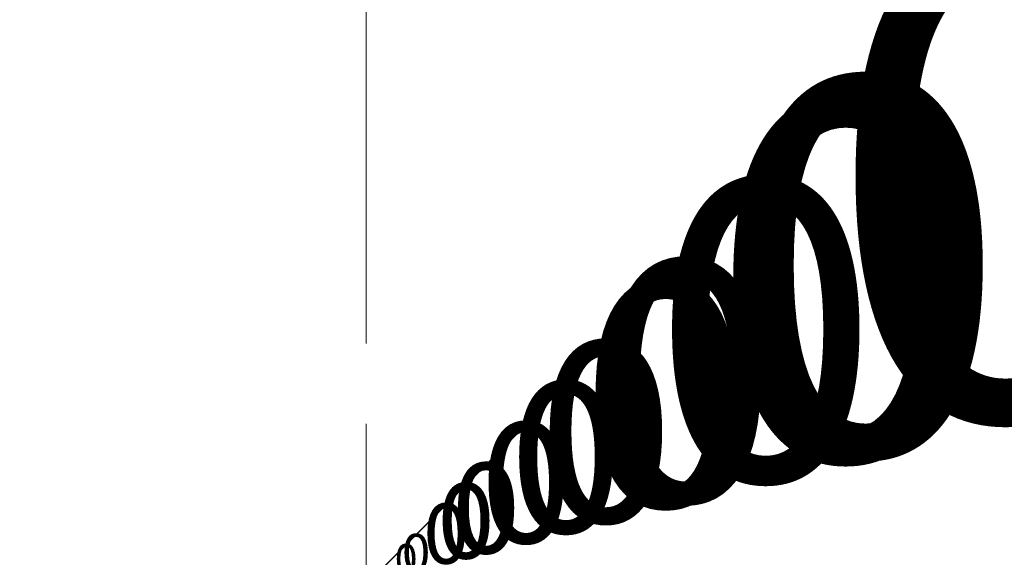
# Model space of a CAD drawing. Units: millimetres. Extents: x -1074 to 10390, y 17 to 8340.
# Drawn here: x 324 to 716, y 1411 to 1625 of the extents above; entities that cross this region are included whole.
import ezdxf

# ---------------------------------------------------------------- set-up
doc = ezdxf.new("R2010")
doc.units = ezdxf.units.MM
for name, color, linetype, lineweight in [('256', 4, 'Continuous', 9), ('256 @ 10', 4, 'Continuous', 9), ('256 @ 100', 4, 'Continuous', 9), ('256 @ 12', 4, 'Continuous', 9), ('256 @ 128', 4, 'Continuous', 9), ('256 @ 1536', 4, 'Continuous', 9), ('256 @ 16 (1)', 4, 'Continuous', 9), ('256 @ 16 (2)', 4, 'Continuous', 9), ('256 @ 192', 4, 'Continuous', 9), ('256 @ 20', 4, 'Continuous', 9), ('256 @ 24', 4, 'Continuous', 9), ('256 @ 30', 4, 'Continuous', 9), ('256 @ 32', 4, 'Continuous', 9), ('256 @ 384', 4, 'Continuous', 9), ('256 @ 4 (1)', 4, 'Continuous', 9), ('256 @ 4 (2)', 4, 'Continuous', 9), ('256 @ 40', 4, 'Continuous', 9), ('256 @ 48', 4, 'Continuous', 9), ('256 @ 5', 4, 'Continuous', 9), ('256 @ 50', 4, 'Continuous', 9), ('256 @ 64', 4, 'Continuous', 9), ('256 @ 768', 4, 'Continuous', 9), ('256 @ 8 (1)', 4, 'Continuous', 9), ('256 @ 8 (2)', 4, 'Continuous', 9), ('256 @ 96', 4, 'Continuous', 9)]:
    doc.layers.add(name, color=color, linetype=linetype, lineweight=lineweight)
doc.styles.add('Arial-3.000', font='arial.ttf', dxfattribs={"height": 3})
doc.dimstyles.new('Dim-Style 10', dxfattribs={"dimtxt": 0.18, "dimasz": 1, "dimexe": 0.5, "dimexo": 5, "dimgap": 1, "dimtad": 1, "dimdec": 0, "dimzin": 0, "dimdsep": 46, "dimtxsty": 'Arial-3.000', "dimblk": 'OBLIQUE', "dimcen": 0.09, "dimclrd": 3, "dimclre": 2, "dimclrt": 1, "dimadec": 0, "dimazin": 0, "dimtfac": 1, "dimtdec": 4, "dimtmove": 0, "dimatfit": 1, "dimfxl": 1, "dimtolj": 1, "dimtzin": 0, "dimlwd": 9, "dimlwe": 9, "dimarcsym": 0})

# ---------------------------------------------------------------- blocks, each defined once
blk = doc.blocks.new('_Oblique')
at = {"color": 0, "linetype": 'ByBlock', "lineweight": -2}
blk.add_line((-0.5, -0.5), (0.5, 0.5), dxfattribs=at)
blk = doc.blocks.new('*D300')
at = {"layer": '256', "color": 2, "linetype": 'Continuous', "lineweight": 9}
blk.add_line((461.73, 719.95), (461.73, 1406.27), dxfattribs=at)
blk.add_line((461.73, 719.95), (461.73, 1406.27), dxfattribs=at)
at = {"layer": '256', "color": 3, "linetype": 'Continuous', "lineweight": 9}
for q in [(449.73, 1400.27), (521.16, 1400.27), (461.73, 1400.27)]:
    blk.add_line((461.73, 1400.27), q, dxfattribs=at)
at = {"layer": 'Defpoints', "color": 0}
for p in [(461.73, 1400.27), (461.73, 659.95), (461.73, 659.95)]:
    blk.add_point(p, dxfattribs=at)
at = {"layer": '256', "color": 3, "lineweight": 9, "xscale": 12, "yscale": 12, "zscale": 12}
blk.add_blockref('_Oblique', (461.73, 1400.27), dxfattribs=at)
at = {"layer": '256', "color": 3, "lineweight": 9, "xscale": 12, "yscale": 12, "zscale": 12, "rotation": 180}
blk.add_blockref('_Oblique', (461.73, 1400.27), dxfattribs=at)
at = {"layer": '256', "color": 1, "insert": (509.45, 1430.65), "char_height": 36, "attachment_point": 5, "style": 'Arial-3.000'}
blk.add_mtext('\\A1;0', dxfattribs=at)
blk = doc.blocks.new('*D302')
at = {"layer": '256', "color": 2, "linetype": 'Continuous', "lineweight": 9}
blk.add_line((461.73, 699.95), (461.73, 1404.27), dxfattribs=at)
blk.add_line((461.73, 699.95), (461.73, 1404.27), dxfattribs=at)
at = {"layer": '256', "color": 3, "linetype": 'Continuous', "lineweight": 9}
for q in [(453.73, 1400.27), (501.35, 1400.27), (461.73, 1400.27)]:
    blk.add_line((461.73, 1400.27), q, dxfattribs=at)
at = {"layer": 'Defpoints', "color": 0}
for p in [(461.73, 1400.27), (461.73, 659.95), (461.73, 659.95)]:
    blk.add_point(p, dxfattribs=at)
at = {"layer": '256', "color": 3, "lineweight": 9, "xscale": 8, "yscale": 8, "zscale": 8}
blk.add_blockref('_Oblique', (461.73, 1400.27), dxfattribs=at)
at = {"layer": '256', "color": 3, "lineweight": 9, "xscale": 8, "yscale": 8, "zscale": 8, "rotation": 180}
blk.add_blockref('_Oblique', (461.73, 1400.27), dxfattribs=at)
at = {"layer": '256', "color": 1, "insert": (493.54, 1420.53), "char_height": 24, "attachment_point": 5, "style": 'Arial-3.000'}
blk.add_mtext('\\A1;0', dxfattribs=at)
blk = doc.blocks.new('*D303')
at = {"layer": '256', "color": 2, "linetype": 'Continuous', "lineweight": 9}
blk.add_line((461.73, 8339.95), (461.73, 2168.27), dxfattribs=at)
blk.add_line((461.73, 8339.95), (461.73, 2168.27), dxfattribs=at)
at = {"layer": '256', "color": 3, "linetype": 'Continuous', "lineweight": 9}
for q in [(-1074.27, 1400.27), (8069.54, 1400.27), (461.73, 1400.27)]:
    blk.add_line((461.73, 1400.27), q, dxfattribs=at)
at = {"layer": 'Defpoints', "color": 0}
for p in [(461.73, 1400.27), (461.73, 659.95), (461.73, 659.95)]:
    blk.add_point(p, dxfattribs=at)
at = {"layer": '256', "color": 3, "lineweight": 9, "xscale": 1536, "yscale": 1536, "zscale": 1536}
blk.add_blockref('_Oblique', (461.73, 1400.27), dxfattribs=at)
at = {"layer": '256', "color": 3, "lineweight": 9, "xscale": 1536, "yscale": 1536, "zscale": 1536, "rotation": 180}
blk.add_blockref('_Oblique', (461.73, 1400.27), dxfattribs=at)
at = {"layer": '256', "color": 1, "insert": (6569.63, 5288.66), "char_height": 4608, "attachment_point": 5, "style": 'Arial-3.000'}
blk.add_mtext('\\A1;0', dxfattribs=at)
blk = doc.blocks.new('*D304')
at = {"layer": '256', "color": 2, "linetype": 'Continuous', "lineweight": 9}
blk.add_line((461.73, 1619.95), (461.73, 1496.27), dxfattribs=at)
blk.add_line((461.73, 1619.95), (461.73, 1496.27), dxfattribs=at)
at = {"layer": '256', "color": 3, "linetype": 'Continuous', "lineweight": 9}
for q in [(269.73, 1400.27), (1412.7, 1400.27), (461.73, 1400.27)]:
    blk.add_line((461.73, 1400.27), q, dxfattribs=at)
at = {"layer": 'Defpoints', "color": 0}
for p in [(461.73, 1400.27), (461.73, 659.95), (461.73, 659.95)]:
    blk.add_point(p, dxfattribs=at)
at = {"layer": '256', "color": 3, "lineweight": 9, "xscale": 192, "yscale": 192, "zscale": 192}
blk.add_blockref('_Oblique', (461.73, 1400.27), dxfattribs=at)
at = {"layer": '256', "color": 3, "lineweight": 9, "xscale": 192, "yscale": 192, "zscale": 192, "rotation": 180}
blk.add_blockref('_Oblique', (461.73, 1400.27), dxfattribs=at)
at = {"layer": '256', "color": 1, "insert": (1225.22, 1886.32), "char_height": 576, "attachment_point": 5, "style": 'Arial-3.000'}
blk.add_mtext('\\A1;0', dxfattribs=at)
blk = doc.blocks.new('*D305')
at = {"layer": '256', "color": 2, "linetype": 'Continuous', "lineweight": 9}
blk.add_line((461.73, 779.95), (461.73, 1412.27), dxfattribs=at)
blk.add_line((461.73, 779.95), (461.73, 1412.27), dxfattribs=at)
at = {"layer": '256', "color": 3, "linetype": 'Continuous', "lineweight": 9}
for q in [(437.73, 1400.27), (580.6, 1400.27), (461.73, 1400.27)]:
    blk.add_line((461.73, 1400.27), q, dxfattribs=at)
at = {"layer": 'Defpoints', "color": 0}
for p in [(461.73, 1400.27), (461.73, 659.95), (461.73, 659.95)]:
    blk.add_point(p, dxfattribs=at)
at = {"layer": '256', "color": 3, "lineweight": 9, "xscale": 24, "yscale": 24, "zscale": 24}
blk.add_blockref('_Oblique', (461.73, 1400.27), dxfattribs=at)
at = {"layer": '256', "color": 3, "lineweight": 9, "xscale": 24, "yscale": 24, "zscale": 24, "rotation": 180}
blk.add_blockref('_Oblique', (461.73, 1400.27), dxfattribs=at)
at = {"layer": '256', "color": 1, "insert": (557.16, 1461.03), "char_height": 72, "attachment_point": 5, "style": 'Arial-3.000'}
blk.add_mtext('\\A1;0', dxfattribs=at)
blk = doc.blocks.new('*D306')
at = {"layer": '256', "color": 2, "linetype": 'Continuous', "lineweight": 9}
blk.add_line((461.73, 2579.95), (461.73, 1592.27), dxfattribs=at)
blk.add_line((461.73, 2579.95), (461.73, 1592.27), dxfattribs=at)
at = {"layer": '256', "color": 3, "linetype": 'Continuous', "lineweight": 9}
for q in [(77.73, 1400.27), (2363.68, 1400.27), (461.73, 1400.27)]:
    blk.add_line((461.73, 1400.27), q, dxfattribs=at)
at = {"layer": 'Defpoints', "color": 0}
for p in [(461.73, 1400.27), (461.73, 659.95), (461.73, 659.95)]:
    blk.add_point(p, dxfattribs=at)
at = {"layer": '256', "color": 3, "lineweight": 9, "xscale": 384, "yscale": 384, "zscale": 384}
blk.add_blockref('_Oblique', (461.73, 1400.27), dxfattribs=at)
at = {"layer": '256', "color": 3, "lineweight": 9, "xscale": 384, "yscale": 384, "zscale": 384, "rotation": 180}
blk.add_blockref('_Oblique', (461.73, 1400.27), dxfattribs=at)
at = {"layer": '256', "color": 1, "insert": (1988.7, 2372.37), "char_height": 1152, "attachment_point": 5, "style": 'Arial-3.000'}
blk.add_mtext('\\A1;0', dxfattribs=at)
blk = doc.blocks.new('*D307')
at = {"layer": '256', "color": 2, "linetype": 'Continuous', "lineweight": 9}
blk.add_line((461.73, 899.95), (461.73, 1424.27), dxfattribs=at)
blk.add_line((461.73, 899.95), (461.73, 1424.27), dxfattribs=at)
at = {"layer": '256', "color": 3, "linetype": 'Continuous', "lineweight": 9}
for q in [(413.73, 1400.27), (699.47, 1400.27), (461.73, 1400.27)]:
    blk.add_line((461.73, 1400.27), q, dxfattribs=at)
at = {"layer": 'Defpoints', "color": 0}
for p in [(461.73, 1400.27), (461.73, 659.95), (461.73, 659.95)]:
    blk.add_point(p, dxfattribs=at)
at = {"layer": '256', "color": 3, "lineweight": 9, "xscale": 48, "yscale": 48, "zscale": 48}
blk.add_blockref('_Oblique', (461.73, 1400.27), dxfattribs=at)
at = {"layer": '256', "color": 3, "lineweight": 9, "xscale": 48, "yscale": 48, "zscale": 48, "rotation": 180}
blk.add_blockref('_Oblique', (461.73, 1400.27), dxfattribs=at)
at = {"layer": '256', "color": 1, "insert": (652.6, 1521.79), "char_height": 144, "attachment_point": 5, "style": 'Arial-3.000'}
blk.add_mtext('\\A1;0', dxfattribs=at)
blk = doc.blocks.new('*D308')
at = {"layer": '256', "color": 2, "linetype": 'Continuous', "lineweight": 9}
blk.add_line((461.73, 4499.95), (461.73, 1784.27), dxfattribs=at)
blk.add_line((461.73, 4499.95), (461.73, 1784.27), dxfattribs=at)
at = {"layer": '256', "color": 3, "linetype": 'Continuous', "lineweight": 9}
for q in [(-306.27, 1400.27), (4265.63, 1400.27), (461.73, 1400.27)]:
    blk.add_line((461.73, 1400.27), q, dxfattribs=at)
at = {"layer": 'Defpoints', "color": 0}
for p in [(461.73, 1400.27), (461.73, 659.95), (461.73, 659.95)]:
    blk.add_point(p, dxfattribs=at)
at = {"layer": '256', "color": 3, "lineweight": 9, "xscale": 768, "yscale": 768, "zscale": 768}
blk.add_blockref('_Oblique', (461.73, 1400.27), dxfattribs=at)
at = {"layer": '256', "color": 3, "lineweight": 9, "xscale": 768, "yscale": 768, "zscale": 768, "rotation": 180}
blk.add_blockref('_Oblique', (461.73, 1400.27), dxfattribs=at)
at = {"layer": '256', "color": 1, "insert": (3515.68, 3344.47), "char_height": 2304, "attachment_point": 5, "style": 'Arial-3.000'}
blk.add_mtext('\\A1;0', dxfattribs=at)
blk = doc.blocks.new('*D309')
at = {"layer": '256', "color": 2, "linetype": 'Continuous', "lineweight": 9}
blk.add_line((461.73, 1139.95), (461.73, 1448.27), dxfattribs=at)
blk.add_line((461.73, 1139.95), (461.73, 1448.27), dxfattribs=at)
at = {"layer": '256', "color": 3, "linetype": 'Continuous', "lineweight": 9}
for q in [(365.73, 1400.27), (937.22, 1400.27), (461.73, 1400.27)]:
    blk.add_line((461.73, 1400.27), q, dxfattribs=at)
at = {"layer": 'Defpoints', "color": 0}
for p in [(461.73, 1400.27), (461.73, 659.95), (461.73, 659.95)]:
    blk.add_point(p, dxfattribs=at)
at = {"layer": '256', "color": 3, "lineweight": 9, "xscale": 96, "yscale": 96, "zscale": 96}
blk.add_blockref('_Oblique', (461.73, 1400.27), dxfattribs=at)
at = {"layer": '256', "color": 3, "lineweight": 9, "xscale": 96, "yscale": 96, "zscale": 96, "rotation": 180}
blk.add_blockref('_Oblique', (461.73, 1400.27), dxfattribs=at)
at = {"layer": '256', "color": 1, "insert": (843.47, 1643.3), "char_height": 288, "attachment_point": 5, "style": 'Arial-3.000'}
blk.add_mtext('\\A1;0', dxfattribs=at)
blk = doc.blocks.new('*D312')
at = {"layer": '256', "color": 2, "linetype": 'Continuous', "lineweight": 9}
blk.add_line((461.73, 709.95), (461.73, 1405.27), dxfattribs=at)
blk.add_line((461.73, 709.95), (461.73, 1405.27), dxfattribs=at)
at = {"layer": '256', "color": 3, "linetype": 'Continuous', "lineweight": 9}
for q in [(451.73, 1400.27), (511.26, 1400.27), (461.73, 1400.27)]:
    blk.add_line((461.73, 1400.27), q, dxfattribs=at)
at = {"layer": 'Defpoints', "color": 0}
for p in [(461.73, 1400.27), (461.73, 659.95), (461.73, 659.95)]:
    blk.add_point(p, dxfattribs=at)
at = {"layer": '256', "color": 3, "lineweight": 9, "xscale": 10, "yscale": 10, "zscale": 10}
blk.add_blockref('_Oblique', (461.73, 1400.27), dxfattribs=at)
at = {"layer": '256', "color": 3, "lineweight": 9, "xscale": 10, "yscale": 10, "zscale": 10, "rotation": 180}
blk.add_blockref('_Oblique', (461.73, 1400.27), dxfattribs=at)
at = {"layer": '256', "color": 1, "insert": (501.49, 1425.59), "char_height": 30, "attachment_point": 5, "style": 'Arial-3.000'}
blk.add_mtext('\\A1;0', dxfattribs=at)
blk = doc.blocks.new('*D313')
at = {"layer": '256', "color": 2, "linetype": 'Continuous', "lineweight": 9}
blk.add_line((461.73, 1159.95), (461.73, 1450.27), dxfattribs=at)
blk.add_line((461.73, 1159.95), (461.73, 1450.27), dxfattribs=at)
at = {"layer": '256', "color": 3, "linetype": 'Continuous', "lineweight": 9}
for q in [(361.73, 1400.27), (957.03, 1400.27), (461.73, 1400.27)]:
    blk.add_line((461.73, 1400.27), q, dxfattribs=at)
at = {"layer": 'Defpoints', "color": 0}
for p in [(461.73, 1400.27), (461.73, 659.95), (461.73, 659.95)]:
    blk.add_point(p, dxfattribs=at)
at = {"layer": '256', "color": 3, "lineweight": 9, "xscale": 100, "yscale": 100, "zscale": 100}
blk.add_blockref('_Oblique', (461.73, 1400.27), dxfattribs=at)
at = {"layer": '256', "color": 3, "lineweight": 9, "xscale": 100, "yscale": 100, "zscale": 100, "rotation": 180}
blk.add_blockref('_Oblique', (461.73, 1400.27), dxfattribs=at)
at = {"layer": '256', "color": 1, "insert": (859.38, 1653.42), "char_height": 300, "attachment_point": 5, "style": 'Arial-3.000'}
blk.add_mtext('\\A1;0', dxfattribs=at)
blk = doc.blocks.new('*D314')
at = {"layer": '256', "color": 2, "linetype": 'Continuous', "lineweight": 9}
blk.add_line((461.73, 739.95), (461.73, 1408.27), dxfattribs=at)
blk.add_line((461.73, 739.95), (461.73, 1408.27), dxfattribs=at)
at = {"layer": '256', "color": 3, "linetype": 'Continuous', "lineweight": 9}
for q in [(445.73, 1400.27), (540.98, 1400.27), (461.73, 1400.27)]:
    blk.add_line((461.73, 1400.27), q, dxfattribs=at)
at = {"layer": 'Defpoints', "color": 0}
for p in [(461.73, 1400.27), (461.73, 659.95), (461.73, 659.95)]:
    blk.add_point(p, dxfattribs=at)
at = {"layer": '256', "color": 3, "lineweight": 9, "xscale": 16, "yscale": 16, "zscale": 16}
blk.add_blockref('_Oblique', (461.73, 1400.27), dxfattribs=at)
at = {"layer": '256', "color": 3, "lineweight": 9, "xscale": 16, "yscale": 16, "zscale": 16, "rotation": 180}
blk.add_blockref('_Oblique', (461.73, 1400.27), dxfattribs=at)
at = {"layer": '256', "color": 1, "insert": (525.35, 1440.78), "char_height": 48, "attachment_point": 5, "style": 'Arial-3.000'}
blk.add_mtext('\\A1;0', dxfattribs=at)
blk = doc.blocks.new('*D316')
at = {"layer": '256', "color": 2, "linetype": 'Continuous', "lineweight": 9}
blk.add_line((461.73, 759.95), (461.73, 1410.27), dxfattribs=at)
blk.add_line((461.73, 759.95), (461.73, 1410.27), dxfattribs=at)
at = {"layer": '256', "color": 3, "linetype": 'Continuous', "lineweight": 9}
for q in [(441.73, 1400.27), (560.79, 1400.27), (461.73, 1400.27)]:
    blk.add_line((461.73, 1400.27), q, dxfattribs=at)
at = {"layer": 'Defpoints', "color": 0}
for p in [(461.73, 1400.27), (461.73, 659.95), (461.73, 659.95)]:
    blk.add_point(p, dxfattribs=at)
at = {"layer": '256', "color": 3, "lineweight": 9, "xscale": 20, "yscale": 20, "zscale": 20}
blk.add_blockref('_Oblique', (461.73, 1400.27), dxfattribs=at)
at = {"layer": '256', "color": 3, "lineweight": 9, "xscale": 20, "yscale": 20, "zscale": 20, "rotation": 180}
blk.add_blockref('_Oblique', (461.73, 1400.27), dxfattribs=at)
at = {"layer": '256', "color": 1, "insert": (541.26, 1450.9), "char_height": 60, "attachment_point": 5, "style": 'Arial-3.000'}
blk.add_mtext('\\A1;0', dxfattribs=at)
blk = doc.blocks.new('*D317')
at = {"layer": '256', "color": 2, "linetype": 'Continuous', "lineweight": 9}
blk.add_line((461.73, 809.95), (461.73, 1415.27), dxfattribs=at)
blk.add_line((461.73, 809.95), (461.73, 1415.27), dxfattribs=at)
at = {"layer": '256', "color": 3, "linetype": 'Continuous', "lineweight": 9}
for q in [(431.73, 1400.27), (610.32, 1400.27), (461.73, 1400.27)]:
    blk.add_line((461.73, 1400.27), q, dxfattribs=at)
at = {"layer": 'Defpoints', "color": 0}
for p in [(461.73, 1400.27), (461.73, 659.95), (461.73, 659.95)]:
    blk.add_point(p, dxfattribs=at)
at = {"layer": '256', "color": 3, "lineweight": 9, "xscale": 30, "yscale": 30, "zscale": 30}
blk.add_blockref('_Oblique', (461.73, 1400.27), dxfattribs=at)
at = {"layer": '256', "color": 3, "lineweight": 9, "xscale": 30, "yscale": 30, "zscale": 30, "rotation": 180}
blk.add_blockref('_Oblique', (461.73, 1400.27), dxfattribs=at)
at = {"layer": '256', "color": 1, "insert": (581.02, 1476.22), "char_height": 90, "attachment_point": 5, "style": 'Arial-3.000'}
blk.add_mtext('\\A1;0', dxfattribs=at)
blk = doc.blocks.new('*D318')
at = {"layer": '256', "color": 3, "linetype": 'Continuous', "lineweight": 9}
for q in [(457.73, 1400.27), (481.54, 1400.27), (461.73, 1400.27)]:
    blk.add_line((461.73, 1400.27), q, dxfattribs=at)
at = {"layer": '256', "color": 2, "linetype": 'Continuous', "lineweight": 9}
blk.add_line((461.73, 679.95), (461.73, 1402.27), dxfattribs=at)
blk.add_line((461.73, 679.95), (461.73, 1402.27), dxfattribs=at)
at = {"layer": 'Defpoints', "color": 0}
for p in [(461.73, 1400.27), (461.73, 659.95), (461.73, 659.95)]:
    blk.add_point(p, dxfattribs=at)
at = {"layer": '256', "color": 3, "lineweight": 9, "xscale": 4, "yscale": 4, "zscale": 4}
blk.add_blockref('_Oblique', (461.73, 1400.27), dxfattribs=at)
at = {"layer": '256', "color": 3, "lineweight": 9, "xscale": 4, "yscale": 4, "zscale": 4, "rotation": 180}
blk.add_blockref('_Oblique', (461.73, 1400.27), dxfattribs=at)
at = {"layer": '256', "color": 1, "insert": (477.63, 1410.4), "char_height": 12, "attachment_point": 5, "style": 'Arial-3.000'}
blk.add_mtext('\\A1;0', dxfattribs=at)
blk = doc.blocks.new('*D319')
at = {"layer": '256', "color": 2, "linetype": 'Continuous', "lineweight": 9}
blk.add_line((461.73, 859.95), (461.73, 1420.27), dxfattribs=at)
blk.add_line((461.73, 859.95), (461.73, 1420.27), dxfattribs=at)
at = {"layer": '256', "color": 3, "linetype": 'Continuous', "lineweight": 9}
for q in [(421.73, 1400.27), (659.85, 1400.27), (461.73, 1400.27)]:
    blk.add_line((461.73, 1400.27), q, dxfattribs=at)
at = {"layer": 'Defpoints', "color": 0}
for p in [(461.73, 1400.27), (461.73, 659.95), (461.73, 659.95)]:
    blk.add_point(p, dxfattribs=at)
at = {"layer": '256', "color": 3, "lineweight": 9, "xscale": 40, "yscale": 40, "zscale": 40}
blk.add_blockref('_Oblique', (461.73, 1400.27), dxfattribs=at)
at = {"layer": '256', "color": 3, "lineweight": 9, "xscale": 40, "yscale": 40, "zscale": 40, "rotation": 180}
blk.add_blockref('_Oblique', (461.73, 1400.27), dxfattribs=at)
at = {"layer": '256', "color": 1, "insert": (620.79, 1501.53), "char_height": 120, "attachment_point": 5, "style": 'Arial-3.000'}
blk.add_mtext('\\A1;0', dxfattribs=at)
blk = doc.blocks.new('*D320')
at = {"layer": '256', "color": 3, "linetype": 'Continuous', "lineweight": 9}
for q in [(456.73, 1400.27), (486.49, 1400.27), (461.73, 1400.27)]:
    blk.add_line((461.73, 1400.27), q, dxfattribs=at)
at = {"layer": '256', "color": 2, "linetype": 'Continuous', "lineweight": 9}
blk.add_line((461.73, 684.95), (461.73, 1402.77), dxfattribs=at)
blk.add_line((461.73, 684.95), (461.73, 1402.77), dxfattribs=at)
at = {"layer": 'Defpoints', "color": 0}
for p in [(461.73, 1400.27), (461.73, 659.95), (461.73, 659.95)]:
    blk.add_point(p, dxfattribs=at)
at = {"layer": '256', "color": 3, "lineweight": 9, "xscale": 5, "yscale": 5, "zscale": 5}
blk.add_blockref('_Oblique', (461.73, 1400.27), dxfattribs=at)
at = {"layer": '256', "color": 3, "lineweight": 9, "xscale": 5, "yscale": 5, "zscale": 5, "rotation": 180}
blk.add_blockref('_Oblique', (461.73, 1400.27), dxfattribs=at)
at = {"layer": '256', "color": 1, "insert": (481.61, 1412.93), "char_height": 15, "attachment_point": 5, "style": 'Arial-3.000'}
blk.add_mtext('\\A1;0', dxfattribs=at)
blk = doc.blocks.new('*D321')
at = {"layer": '256', "color": 2, "linetype": 'Continuous', "lineweight": 9}
blk.add_line((461.73, 909.95), (461.73, 1425.27), dxfattribs=at)
blk.add_line((461.73, 909.95), (461.73, 1425.27), dxfattribs=at)
at = {"layer": '256', "color": 3, "linetype": 'Continuous', "lineweight": 9}
for q in [(411.73, 1400.27), (709.38, 1400.27), (461.73, 1400.27)]:
    blk.add_line((461.73, 1400.27), q, dxfattribs=at)
at = {"layer": 'Defpoints', "color": 0}
for p in [(461.73, 1400.27), (461.73, 659.95), (461.73, 659.95)]:
    blk.add_point(p, dxfattribs=at)
at = {"layer": '256', "color": 3, "lineweight": 9, "xscale": 50, "yscale": 50, "zscale": 50}
blk.add_blockref('_Oblique', (461.73, 1400.27), dxfattribs=at)
at = {"layer": '256', "color": 3, "lineweight": 9, "xscale": 50, "yscale": 50, "zscale": 50, "rotation": 180}
blk.add_blockref('_Oblique', (461.73, 1400.27), dxfattribs=at)
at = {"layer": '256', "color": 1, "insert": (660.55, 1526.85), "char_height": 150, "attachment_point": 5, "style": 'Arial-3.000'}
blk.add_mtext('\\A1;0', dxfattribs=at)
blk = doc.blocks.new('*D322')
at = {"layer": '256', "color": 2, "linetype": 'Continuous', "lineweight": 9}
blk.add_line((461.73, 699.95), (461.73, 1404.27), dxfattribs=at)
blk.add_line((461.73, 699.95), (461.73, 1404.27), dxfattribs=at)
at = {"layer": '256', "color": 3, "linetype": 'Continuous', "lineweight": 9}
for q in [(453.73, 1400.27), (501.35, 1400.27), (461.73, 1400.27)]:
    blk.add_line((461.73, 1400.27), q, dxfattribs=at)
at = {"layer": 'Defpoints', "color": 0}
for p in [(461.73, 1400.27), (461.73, 659.95), (461.73, 659.95)]:
    blk.add_point(p, dxfattribs=at)
at = {"layer": '256', "color": 3, "lineweight": 9, "xscale": 8, "yscale": 8, "zscale": 8}
blk.add_blockref('_Oblique', (461.73, 1400.27), dxfattribs=at)
at = {"layer": '256', "color": 3, "lineweight": 9, "xscale": 8, "yscale": 8, "zscale": 8, "rotation": 180}
blk.add_blockref('_Oblique', (461.73, 1400.27), dxfattribs=at)
at = {"layer": '256', "color": 1, "insert": (493.54, 1420.53), "char_height": 24, "attachment_point": 5, "style": 'Arial-3.000'}
blk.add_mtext('\\A1;0', dxfattribs=at)
blk = doc.blocks.new('*D324')
at = {"layer": '256', "color": 3, "linetype": 'Continuous', "lineweight": 9}
for q in [(457.73, 1400.27), (481.54, 1400.27), (461.73, 1400.27)]:
    blk.add_line((461.73, 1400.27), q, dxfattribs=at)
at = {"layer": '256', "color": 2, "linetype": 'Continuous', "lineweight": 9}
blk.add_line((461.73, 679.95), (461.73, 1402.27), dxfattribs=at)
blk.add_line((461.73, 679.95), (461.73, 1402.27), dxfattribs=at)
at = {"layer": 'Defpoints', "color": 0}
for p in [(461.73, 1400.27), (461.73, 659.95), (461.73, 659.95)]:
    blk.add_point(p, dxfattribs=at)
at = {"layer": '256', "color": 3, "lineweight": 9, "xscale": 4, "yscale": 4, "zscale": 4}
blk.add_blockref('_Oblique', (461.73, 1400.27), dxfattribs=at)
at = {"layer": '256', "color": 3, "lineweight": 9, "xscale": 4, "yscale": 4, "zscale": 4, "rotation": 180}
blk.add_blockref('_Oblique', (461.73, 1400.27), dxfattribs=at)
at = {"layer": '256', "color": 1, "insert": (477.63, 1410.4), "char_height": 12, "attachment_point": 5, "style": 'Arial-3.000'}
blk.add_mtext('\\A1;0', dxfattribs=at)
blk = doc.blocks.new('*D325')
at = {"layer": '256', "color": 2, "linetype": 'Continuous', "lineweight": 9}
blk.add_line((461.73, 979.95), (461.73, 1432.27), dxfattribs=at)
blk.add_line((461.73, 979.95), (461.73, 1432.27), dxfattribs=at)
at = {"layer": '256', "color": 3, "linetype": 'Continuous', "lineweight": 9}
for q in [(397.73, 1400.27), (778.72, 1400.27), (461.73, 1400.27)]:
    blk.add_line((461.73, 1400.27), q, dxfattribs=at)
at = {"layer": 'Defpoints', "color": 0}
for p in [(461.73, 1400.27), (461.73, 659.95), (461.73, 659.95)]:
    blk.add_point(p, dxfattribs=at)
at = {"layer": '256', "color": 3, "lineweight": 9, "xscale": 64, "yscale": 64, "zscale": 64}
blk.add_blockref('_Oblique', (461.73, 1400.27), dxfattribs=at)
at = {"layer": '256', "color": 3, "lineweight": 9, "xscale": 64, "yscale": 64, "zscale": 64, "rotation": 180}
blk.add_blockref('_Oblique', (461.73, 1400.27), dxfattribs=at)
at = {"layer": '256', "color": 1, "insert": (716.22, 1562.29), "char_height": 192, "attachment_point": 5, "style": 'Arial-3.000'}
blk.add_mtext('\\A1;0', dxfattribs=at)
blk = doc.blocks.new('*D326')
at = {"layer": '256', "color": 2, "linetype": 'Continuous', "lineweight": 9}
blk.add_line((461.73, 1299.95), (461.73, 1464.27), dxfattribs=at)
blk.add_line((461.73, 1299.95), (461.73, 1464.27), dxfattribs=at)
at = {"layer": '256', "color": 3, "linetype": 'Continuous', "lineweight": 9}
for q in [(333.73, 1400.27), (1095.71, 1400.27), (461.73, 1400.27)]:
    blk.add_line((461.73, 1400.27), q, dxfattribs=at)
at = {"layer": 'Defpoints', "color": 0}
for p in [(461.73, 1400.27), (461.73, 659.95), (461.73, 659.95)]:
    blk.add_point(p, dxfattribs=at)
at = {"layer": '256', "color": 3, "lineweight": 9, "xscale": 128, "yscale": 128, "zscale": 128}
blk.add_blockref('_Oblique', (461.73, 1400.27), dxfattribs=at)
at = {"layer": '256', "color": 3, "lineweight": 9, "xscale": 128, "yscale": 128, "zscale": 128, "rotation": 180}
blk.add_blockref('_Oblique', (461.73, 1400.27), dxfattribs=at)
at = {"layer": '256', "color": 1, "insert": (970.72, 1724.31), "char_height": 384, "attachment_point": 5, "style": 'Arial-3.000'}
blk.add_mtext('\\A1;0', dxfattribs=at)
blk = doc.blocks.new('*D327')
at = {"layer": '256', "color": 2, "linetype": 'Continuous', "lineweight": 9}
blk.add_line((461.73, 739.95), (461.73, 1408.27), dxfattribs=at)
blk.add_line((461.73, 739.95), (461.73, 1408.27), dxfattribs=at)
at = {"layer": '256', "color": 3, "linetype": 'Continuous', "lineweight": 9}
for q in [(445.73, 1400.27), (540.98, 1400.27), (461.73, 1400.27)]:
    blk.add_line((461.73, 1400.27), q, dxfattribs=at)
at = {"layer": 'Defpoints', "color": 0}
for p in [(461.73, 1400.27), (461.73, 659.95), (461.73, 659.95)]:
    blk.add_point(p, dxfattribs=at)
at = {"layer": '256', "color": 3, "lineweight": 9, "xscale": 16, "yscale": 16, "zscale": 16}
blk.add_blockref('_Oblique', (461.73, 1400.27), dxfattribs=at)
at = {"layer": '256', "color": 3, "lineweight": 9, "xscale": 16, "yscale": 16, "zscale": 16, "rotation": 180}
blk.add_blockref('_Oblique', (461.73, 1400.27), dxfattribs=at)
at = {"layer": '256', "color": 1, "insert": (525.35, 1440.78), "char_height": 48, "attachment_point": 5, "style": 'Arial-3.000'}
blk.add_mtext('\\A1;0', dxfattribs=at)
blk = doc.blocks.new('*D328')
at = {"layer": '256', "color": 2, "linetype": 'Continuous', "lineweight": 9}
blk.add_line((461.73, 819.95), (461.73, 1416.27), dxfattribs=at)
blk.add_line((461.73, 819.95), (461.73, 1416.27), dxfattribs=at)
at = {"layer": '256', "color": 3, "linetype": 'Continuous', "lineweight": 9}
for q in [(429.73, 1400.27), (620.22, 1400.27), (461.73, 1400.27)]:
    blk.add_line((461.73, 1400.27), q, dxfattribs=at)
at = {"layer": 'Defpoints', "color": 0}
for p in [(461.73, 1400.27), (461.73, 659.95), (461.73, 659.95)]:
    blk.add_point(p, dxfattribs=at)
at = {"layer": '256', "color": 3, "lineweight": 9, "xscale": 32, "yscale": 32, "zscale": 32}
blk.add_blockref('_Oblique', (461.73, 1400.27), dxfattribs=at)
at = {"layer": '256', "color": 3, "lineweight": 9, "xscale": 32, "yscale": 32, "zscale": 32, "rotation": 180}
blk.add_blockref('_Oblique', (461.73, 1400.27), dxfattribs=at)
at = {"layer": '256', "color": 1, "insert": (588.98, 1481.28), "char_height": 96, "attachment_point": 5, "style": 'Arial-3.000'}
blk.add_mtext('\\A1;0', dxfattribs=at)
blk = doc.blocks.new('*U473')
at = {"layer": '256 @ 10'}
dim = blk.add_linear_dim(base=(461.72826, 1400.27328748), p1=(461.72826, 659.94633268), p2=(461.72826, 659.94633268), dimstyle='Dim-Style 10', override={"dimscale": 10}, dxfattribs=at)
dim.commit()
dim.dimension.update_dxf_attribs({"geometry": '*D312', "text_midpoint": (501.49326, 1425.58828748)})
at = {"layer": '256 @ 100'}
dim = blk.add_linear_dim(base=(461.72826, 1400.27328748), p1=(461.72826, 659.94633268), p2=(461.72826, 659.94633268), dimstyle='Dim-Style 10', override={"dimscale": 100}, dxfattribs=at)
dim.commit()
dim.dimension.update_dxf_attribs({"geometry": '*D313', "text_midpoint": (859.37826, 1653.42328748)})
at = {"layer": '256 @ 12'}
dim = blk.add_linear_dim(base=(461.72826, 1400.27328748), p1=(461.72826, 659.94633268), p2=(461.72826, 659.94633268), dimstyle='Dim-Style 10', override={"dimscale": 12}, dxfattribs=at)
dim.commit()
dim.dimension.update_dxf_attribs({"geometry": '*D300', "text_midpoint": (509.44626, 1430.65128748)})
at = {"layer": '256 @ 128'}
dim = blk.add_linear_dim(base=(461.72826, 1400.27328748), p1=(461.72826, 659.94633268), p2=(461.72826, 659.94633268), dimstyle='Dim-Style 10', override={"dimscale": 128}, dxfattribs=at)
dim.commit()
dim.dimension.update_dxf_attribs({"geometry": '*D326', "text_midpoint": (970.72026, 1724.30528748)})
at = {"layer": '256 @ 1536'}
dim = blk.add_linear_dim(base=(461.72826, 1400.27328748), p1=(461.72826, 659.94633268), p2=(461.72826, 659.94633268), dimstyle='Dim-Style 10', override={"dimscale": 1536}, dxfattribs=at)
dim.commit()
dim.dimension.update_dxf_attribs({"geometry": '*D303', "text_midpoint": (6569.63226, 5288.65728748)})
at = {"layer": '256 @ 16 (1)'}
dim = blk.add_linear_dim(base=(461.72826, 1400.27328748), p1=(461.72826, 659.94633268), p2=(461.72826, 659.94633268), dimstyle='Dim-Style 10', override={"dimscale": 16}, dxfattribs=at)
dim.commit()
dim.dimension.update_dxf_attribs({"geometry": '*D314', "text_midpoint": (525.35226, 1440.77728748)})
at = {"layer": '256 @ 16 (2)'}
dim = blk.add_linear_dim(base=(461.72826, 1400.27328748), p1=(461.72826, 659.94633268), p2=(461.72826, 659.94633268), dimstyle='Dim-Style 10', override={"dimscale": 16}, dxfattribs=at)
dim.commit()
dim.dimension.update_dxf_attribs({"geometry": '*D327', "text_midpoint": (525.35226, 1440.77728748)})
at = {"layer": '256 @ 192'}
dim = blk.add_linear_dim(base=(461.72826, 1400.27328748), p1=(461.72826, 659.94633268), p2=(461.72826, 659.94633268), dimstyle='Dim-Style 10', override={"dimscale": 192}, dxfattribs=at)
dim.commit()
dim.dimension.update_dxf_attribs({"geometry": '*D304', "text_midpoint": (1225.21626, 1886.32128748)})
at = {"layer": '256 @ 20'}
dim = blk.add_linear_dim(base=(461.72826, 1400.27328748), p1=(461.72826, 659.94633268), p2=(461.72826, 659.94633268), dimstyle='Dim-Style 10', override={"dimscale": 20}, dxfattribs=at)
dim.commit()
dim.dimension.update_dxf_attribs({"geometry": '*D316', "text_midpoint": (541.25826, 1450.90328748)})
at = {"layer": '256 @ 24'}
dim = blk.add_linear_dim(base=(461.72826, 1400.27328748), p1=(461.72826, 659.94633268), p2=(461.72826, 659.94633268), dimstyle='Dim-Style 10', override={"dimscale": 24}, dxfattribs=at)
dim.commit()
dim.dimension.update_dxf_attribs({"geometry": '*D305', "text_midpoint": (557.16426, 1461.02928748)})
at = {"layer": '256 @ 30'}
dim = blk.add_linear_dim(base=(461.72826, 1400.27328748), p1=(461.72826, 659.94633268), p2=(461.72826, 659.94633268), dimstyle='Dim-Style 10', override={"dimscale": 30}, dxfattribs=at)
dim.commit()
dim.dimension.update_dxf_attribs({"geometry": '*D317', "text_midpoint": (581.02326, 1476.21828748)})
at = {"layer": '256 @ 32'}
dim = blk.add_linear_dim(base=(461.72826, 1400.27328748), p1=(461.72826, 659.94633268), p2=(461.72826, 659.94633268), dimstyle='Dim-Style 10', override={"dimscale": 32}, dxfattribs=at)
dim.commit()
dim.dimension.update_dxf_attribs({"geometry": '*D328', "text_midpoint": (588.97626, 1481.28128748)})
at = {"layer": '256 @ 384'}
dim = blk.add_linear_dim(base=(461.72826, 1400.27328748), p1=(461.72826, 659.94633268), p2=(461.72826, 659.94633268), dimstyle='Dim-Style 10', override={"dimscale": 384}, dxfattribs=at)
dim.commit()
dim.dimension.update_dxf_attribs({"geometry": '*D306', "text_midpoint": (1988.70426, 2372.36928748)})
at = {"layer": '256 @ 4 (1)'}
dim = blk.add_linear_dim(base=(461.72826, 1400.27328748), p1=(461.72826, 659.94633268), p2=(461.72826, 659.94633268), dimstyle='Dim-Style 10', override={"dimscale": 4}, dxfattribs=at)
dim.commit()
dim.dimension.update_dxf_attribs({"geometry": '*D318', "text_midpoint": (477.63426, 1410.39928748)})
at = {"layer": '256 @ 4 (2)'}
dim = blk.add_linear_dim(base=(461.72826, 1400.27328748), p1=(461.72826, 659.94633268), p2=(461.72826, 659.94633268), dimstyle='Dim-Style 10', override={"dimscale": 4}, dxfattribs=at)
dim.commit()
dim.dimension.update_dxf_attribs({"geometry": '*D324', "text_midpoint": (477.63426, 1410.39928748)})
at = {"layer": '256 @ 40'}
dim = blk.add_linear_dim(base=(461.72826, 1400.27328748), p1=(461.72826, 659.94633268), p2=(461.72826, 659.94633268), dimstyle='Dim-Style 10', override={"dimscale": 40}, dxfattribs=at)
dim.commit()
dim.dimension.update_dxf_attribs({"geometry": '*D319', "text_midpoint": (620.78826, 1501.53328748)})
at = {"layer": '256 @ 48'}
dim = blk.add_linear_dim(base=(461.72826, 1400.27328748), p1=(461.72826, 659.94633268), p2=(461.72826, 659.94633268), dimstyle='Dim-Style 10', override={"dimscale": 48}, dxfattribs=at)
dim.commit()
dim.dimension.update_dxf_attribs({"geometry": '*D307', "text_midpoint": (652.60026, 1521.78528748)})
at = {"layer": '256 @ 5'}
dim = blk.add_linear_dim(base=(461.72826, 1400.27328748), p1=(461.72826, 659.94633268), p2=(461.72826, 659.94633268), dimstyle='Dim-Style 10', override={"dimscale": 5}, dxfattribs=at)
dim.commit()
dim.dimension.update_dxf_attribs({"geometry": '*D320', "text_midpoint": (481.61076, 1412.93078748)})
at = {"layer": '256 @ 50'}
dim = blk.add_linear_dim(base=(461.72826, 1400.27328748), p1=(461.72826, 659.94633268), p2=(461.72826, 659.94633268), dimstyle='Dim-Style 10', override={"dimscale": 50}, dxfattribs=at)
dim.commit()
dim.dimension.update_dxf_attribs({"geometry": '*D321', "text_midpoint": (660.55326, 1526.84828748)})
at = {"layer": '256 @ 64'}
dim = blk.add_linear_dim(base=(461.72826, 1400.27328748), p1=(461.72826, 659.94633268), p2=(461.72826, 659.94633268), dimstyle='Dim-Style 10', override={"dimscale": 64}, dxfattribs=at)
dim.commit()
dim.dimension.update_dxf_attribs({"geometry": '*D325', "text_midpoint": (716.22426, 1562.28928748)})
at = {"layer": '256 @ 768'}
dim = blk.add_linear_dim(base=(461.72826, 1400.27328748), p1=(461.72826, 659.94633268), p2=(461.72826, 659.94633268), dimstyle='Dim-Style 10', override={"dimscale": 768}, dxfattribs=at)
dim.commit()
dim.dimension.update_dxf_attribs({"geometry": '*D308', "text_midpoint": (3515.68026, 3344.46528748)})
at = {"layer": '256 @ 8 (1)'}
dim = blk.add_linear_dim(base=(461.72826, 1400.27328748), p1=(461.72826, 659.94633268), p2=(461.72826, 659.94633268), dimstyle='Dim-Style 10', override={"dimscale": 8}, dxfattribs=at)
dim.commit()
dim.dimension.update_dxf_attribs({"geometry": '*D302', "text_midpoint": (493.54026, 1420.52528748)})
at = {"layer": '256 @ 8 (2)'}
dim = blk.add_linear_dim(base=(461.72826, 1400.27328748), p1=(461.72826, 659.94633268), p2=(461.72826, 659.94633268), dimstyle='Dim-Style 10', override={"dimscale": 8}, dxfattribs=at)
dim.commit()
dim.dimension.update_dxf_attribs({"geometry": '*D322', "text_midpoint": (493.54026, 1420.52528748)})
at = {"layer": '256 @ 96'}
dim = blk.add_linear_dim(base=(461.72826, 1400.27328748), p1=(461.72826, 659.94633268), p2=(461.72826, 659.94633268), dimstyle='Dim-Style 10', override={"dimscale": 96}, dxfattribs=at)
dim.commit()
dim.dimension.update_dxf_attribs({"geometry": '*D309', "text_midpoint": (843.47226, 1643.29728748)})

msp = doc.modelspace()

# ---------------------------------------------------------------- block references
at = {"layer": '256'}
msp.add_blockref('*U473', (0, 0), dxfattribs=at)

doc.saveas('drawing.dxf')
